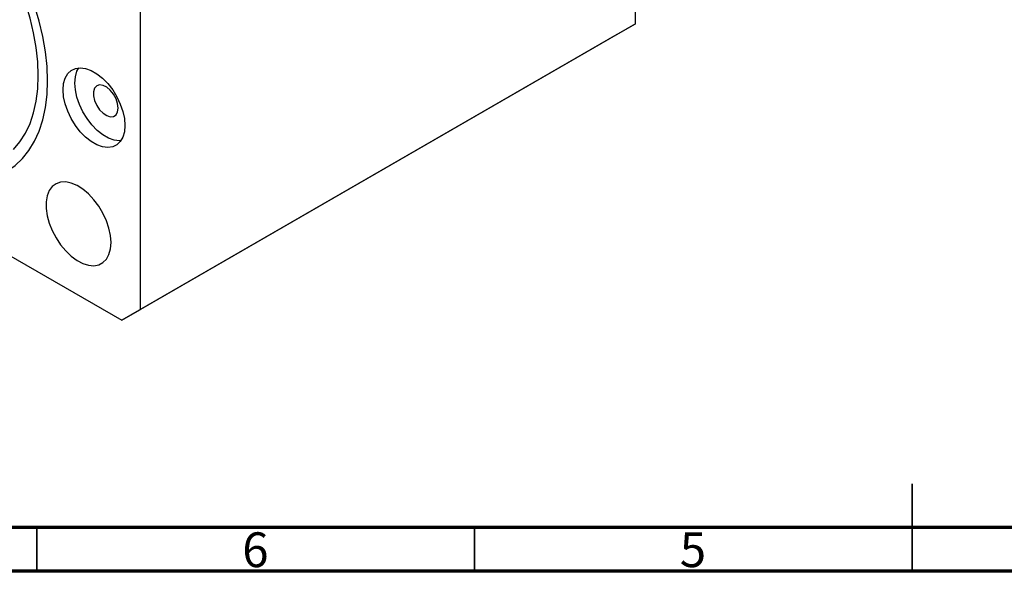
# Model space of a CAD drawing. Units: millimetres. Extents: x 15 to 461, y 5 to 292.
# Drawn here: x 113 to 226, y 5 to 68 of the extents above; entities that cross this region are included whole.
import ezdxf

# ---------------------------------------------------------------- set-up
doc = ezdxf.new("R2010")
doc.units = ezdxf.units.MM
doc.styles.add('SLDTEXTSTYLE0', font='TXT', dxfattribs={"width": 0.75})

msp = doc.modelspace()

# ---------------------------------------------------------------- linework, layer by layer
at = {"color": 7, "linetype": 'Continuous', "lineweight": 25}
for p, q in [((183.39, 67.57), (183.39, 107.58)), ((126.82, 34.92), (126.82, 74.93)), ((183.39, 67.57), (126.82, 34.92)), ((181.27, 66.35), (183.39, 67.57)), ((181.27, 66.35), (124.7, 33.69)), ((91.45, 52.88), (124.7, 33.69)), ((124.7, 33.69), (126.82, 34.92))]:
    msp.add_line(p, q, dxfattribs=at)
at = {"color": 7, "linetype": 'Continuous', "lineweight": 35}
for p, q in [((215, 5), (215, 15)), ((115, 10), (115, 5)), ((165, 10), (165, 5)), ((215, 10), (215, 5))]:
    msp.add_line(p, q, dxfattribs=at)
at = {"color": 7, "linetype": 'Continuous', "lineweight": 70}
for p, q in [((410, 10), (20, 10)), ((415, 5), (15, 5))]:
    msp.add_line(p, q, dxfattribs=at)
at = {"color": 7, "linetype": 'Continuous', "lineweight": 25, "flags": 128}
for points in [[(116.21, 61.04), (116.15, 62.68), (115.97, 64.37), (115.67, 66.11), (115.25, 67.88), (114.72, 69.67), (114.08, 71.46), (113.34, 73.24), (112.49, 75)], [(112.32, 53.22), (113.05, 54.08), (113.68, 55.07), (114.21, 56.18), (114.62, 57.4), (114.91, 58.73), (115.09, 60.15), (115.15, 61.66), (115.09, 63.23), (114.91, 64.86), (114.62, 66.53), (114.21, 68.23), (113.68, 69.95), (113.05, 71.67), (112.32, 73.37)], [(125.05, 55.94), (124.99, 55.23), (124.81, 54.61), (124.52, 54.1), (124.13, 53.72), (123.65, 53.5), (123.09, 53.42), (122.48, 53.5), (121.84, 53.73), (121.19, 54.11), (120.55, 54.61), (119.94, 55.24), (119.39, 55.96), (118.9, 56.74), (118.51, 57.57), (118.22, 58.41), (118.04, 59.24), (117.98, 60.02), (118.04, 60.74), (118.22, 61.36), (118.51, 61.87), (118.9, 62.24), (119.39, 62.47), (119.94, 62.55), (120.55, 62.47), (121.19, 62.24), (121.84, 61.86), (122.48, 61.35), (123.09, 60.73), (123.65, 60.01), (124.13, 59.23), (124.52, 58.4), (124.81, 57.55), (124.99, 56.73), (125.05, 55.94)], [(124.6, 54.2), (124.44, 54.19), (123.83, 54.27), (123.19, 54.51), (122.53, 54.88), (121.89, 55.39), (121.28, 56.01), (120.73, 56.73), (120.25, 57.52), (119.85, 58.34), (119.56, 59.19), (119.39, 60.01), (119.32, 60.8), (119.39, 61.52), (119.56, 62.14), (119.78, 62.54)], [(100.66, 51.65), (101.69, 51.13), (103.07, 50.54), (104.42, 50.11), (105.75, 49.82), (107.03, 49.7), (108.26, 49.73), (109.43, 49.91), (110.53, 50.25), (111.55, 50.74), (112.49, 51.38), (113.34, 52.17), (114.08, 53.09), (114.72, 54.14), (115.25, 55.31), (115.67, 56.6), (115.97, 57.99), (116.15, 59.48), (116.21, 61.04)], [(124.27, 57.94), (124.21, 58.46), (124.03, 59), (123.74, 59.53), (123.38, 59.98), (122.97, 60.33), (122.55, 60.53), (122.15, 60.58), (121.82, 60.47), (121.59, 60.2), (121.46, 59.81), (121.46, 59.32), (121.59, 58.79), (121.82, 58.25), (122.15, 57.75), (122.55, 57.35), (122.97, 57.07), (123.38, 56.94), (123.74, 56.97), (124.03, 57.16), (124.21, 57.5), (124.27, 57.94)], [(123.46, 42.57), (123.4, 43.37), (123.22, 44.21), (122.94, 45.07), (122.54, 45.92), (122.06, 46.73), (121.51, 47.47), (120.9, 48.13), (120.25, 48.67), (119.58, 49.09), (118.92, 49.37), (118.29, 49.5), (117.7, 49.47), (117.18, 49.29), (116.75, 48.97), (116.4, 48.51), (116.17, 47.92), (116.05, 47.23), (116.05, 46.46), (116.17, 45.64), (116.4, 44.79), (116.75, 43.93), (117.18, 43.1), (117.7, 42.32), (118.29, 41.61), (118.92, 41.01), (119.58, 40.53), (120.25, 40.18), (120.9, 39.97), (121.51, 39.92), (122.06, 40.03), (122.54, 40.28), (122.94, 40.68), (123.22, 41.2), (123.4, 41.84), (123.46, 42.57)]]:
    msp.add_lwpolyline(points, dxfattribs=at)

# ---------------------------------------------------------------- texts
at = {"color": 7, "linetype": 'Continuous', "lineweight": 0, "char_height": 3.97, "attachment_point": 2, "style": 'SLDTEXTSTYLE0'}
for s, insert in [('6', (139.96, 9.45)), ('5', (189.96, 9.45))]:
    msp.add_mtext(s, dxfattribs=dict(at, insert=insert))

doc.saveas('drawing.dxf')
